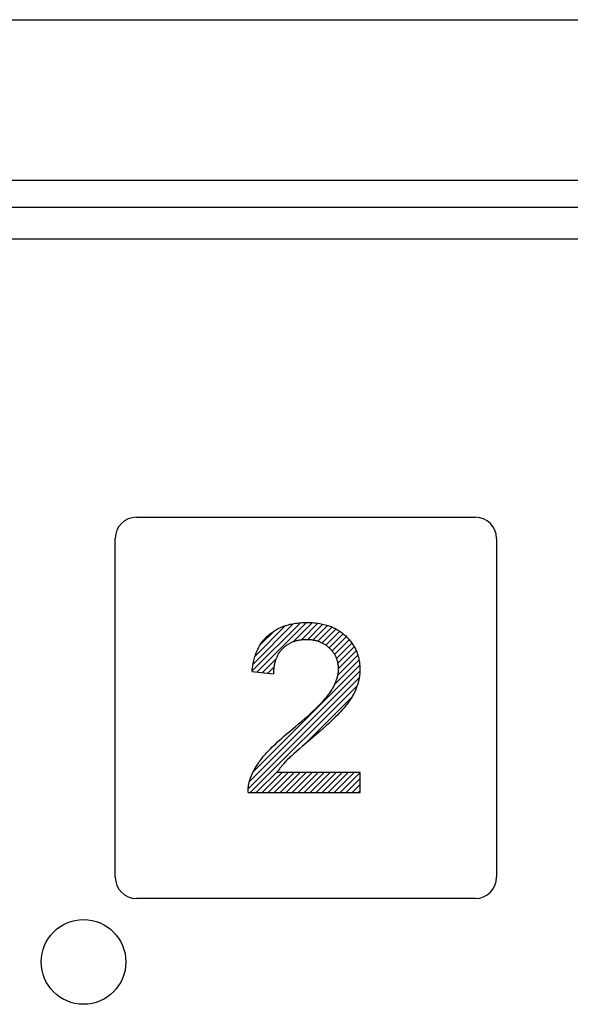
# Model space of a CAD drawing. Extents: x -18 to 5179, y 311 to 3986.
# Drawn here: x 1663 to 1689, y 3414 to 3460 of the extents above; entities that cross this region are included whole.
import ezdxf

# ---------------------------------------------------------------- set-up
doc = ezdxf.new("R2010")
doc.units = 0
doc.header["$LTSCALE"] = 5
doc.layers.get('0').update_dxf_attribs({"linetype": 'CONTINUOUS'})
doc.layers.add('Maschine', color=7, linetype='CONTINUOUS')
doc.layers.add('SYMBOLE', color=7, linetype='CONTINUOUS')

# ---------------------------------------------------------------- blocks, each defined once
blk = doc.blocks.new('00-883399-075_BL13', base_point=(372.786, 230.317))
at = {"layer": 'SYMBOLE', "color": 7, "linetype": 'Continuous'}
for p, q in [((364.786, 239.317), (380.786, 239.317)), ((363.786, 222.317), (363.786, 238.317)), ((381.786, 238.317), (381.786, 222.317)), ((371.156, 233.864), (371.203, 233.898)), ((371.203, 233.898), (371.25, 233.93)), ((371.25, 233.93), (371.299, 233.962)), ((371.299, 233.962), (371.349, 233.992)), ((371.349, 233.992), (371.399, 234.021)), ((371.399, 234.021), (371.451, 234.048)), ((371.451, 234.048), (371.504, 234.075)), ((371.504, 234.075), (371.558, 234.1)), ((371.558, 234.1), (371.613, 234.125)), ((371.613, 234.125), (371.669, 234.148)), ((371.669, 234.148), (371.727, 234.17)), ((371.727, 234.17), (371.785, 234.191)), ((371.785, 234.191), (371.845, 234.21)), ((371.845, 234.21), (371.906, 234.228)), ((371.906, 234.228), (371.968, 234.246)), ((371.968, 234.246), (372.032, 234.262)), ((372.032, 234.262), (372.097, 234.276)), ((372.097, 234.276), (372.163, 234.29)), ((372.163, 234.29), (372.231, 234.302)), ((372.231, 234.302), (372.3, 234.312)), ((372.3, 234.312), (372.371, 234.322)), ((372.371, 234.322), (372.443, 234.33)), ((372.443, 234.33), (372.517, 234.337)), ((372.517, 234.337), (372.592, 234.342)), ((372.592, 234.342), (372.669, 234.346)), ((372.669, 234.346), (372.747, 234.349)), ((372.747, 234.349), (372.827, 234.35)), ((372.827, 234.35), (372.84, 234.35)), ((372.849, 234.35), (372.928, 234.349)), ((372.928, 234.349), (373.005, 234.346)), ((373.005, 234.346), (373.08, 234.342)), ((373.08, 234.342), (373.154, 234.337)), ((373.154, 234.337), (373.226, 234.33)), ((373.226, 234.33), (373.297, 234.322)), ((373.297, 234.322), (373.366, 234.313)), ((373.366, 234.313), (373.434, 234.302)), ((373.434, 234.302), (373.5, 234.29)), ((373.5, 234.29), (373.565, 234.276)), ((373.565, 234.276), (373.629, 234.261)), ((373.629, 234.261), (373.691, 234.245)), ((373.691, 234.245), (373.752, 234.228)), ((373.752, 234.228), (373.812, 234.21)), ((373.812, 234.21), (373.871, 234.19)), ((373.871, 234.19), (373.928, 234.169)), ((373.928, 234.169), (373.985, 234.147)), ((373.985, 234.147), (374.04, 234.123)), ((374.04, 234.123), (374.094, 234.099)), ((374.094, 234.099), (374.147, 234.073)), ((374.147, 234.073), (374.199, 234.046)), ((374.199, 234.046), (374.25, 234.018)), ((374.25, 234.018), (374.3, 233.989)), ((374.3, 233.989), (374.348, 233.958)), ((374.348, 233.958), (374.396, 233.927)), ((374.396, 233.927), (374.443, 233.894)), ((370.72, 233.429), (370.754, 233.474)), ((370.754, 233.474), (370.789, 233.517)), ((370.789, 233.517), (370.825, 233.56)), ((370.825, 233.56), (370.844, 233.58)), ((370.844, 233.58), (370.862, 233.601)), ((370.862, 233.601), (370.901, 233.641)), ((370.901, 233.641), (370.94, 233.681)), ((370.94, 233.681), (370.98, 233.719)), ((370.98, 233.719), (371.022, 233.756)), ((371.022, 233.756), (371.066, 233.793)), ((371.066, 233.793), (371.11, 233.829)), ((371.11, 233.829), (371.156, 233.864)), ((372.209, 233.441), (372.173, 233.428)), ((372.245, 233.453), (372.209, 233.441)), ((372.282, 233.464), (372.245, 233.453)), ((372.319, 233.475), (372.282, 233.464)), ((372.358, 233.485), (372.319, 233.475)), ((372.397, 233.494), (372.358, 233.485)), ((372.436, 233.502), (372.397, 233.494)), ((372.477, 233.509), (372.436, 233.502)), ((372.518, 233.516), (372.477, 233.509)), ((372.561, 233.521), (372.518, 233.516)), ((372.604, 233.526), (372.561, 233.521)), ((372.648, 233.53), (372.604, 233.526)), ((372.692, 233.533), (372.648, 233.53)), ((372.738, 233.535), (372.692, 233.533)), ((372.785, 233.536), (372.738, 233.535)), ((372.818, 233.537), (372.785, 233.536)), ((372.832, 233.537), (372.818, 233.537)), ((372.876, 233.536), (372.832, 233.537)), ((372.92, 233.534), (372.876, 233.536)), ((372.963, 233.532), (372.92, 233.534)), ((373.005, 233.528), (372.963, 233.532)), ((373.046, 233.524), (373.005, 233.528)), ((373.086, 233.519), (373.046, 233.524)), ((373.126, 233.513), (373.086, 233.519)), ((373.165, 233.506), (373.126, 233.513)), ((373.203, 233.499), (373.165, 233.506)), ((373.241, 233.49), (373.203, 233.499)), ((373.278, 233.481), (373.241, 233.49)), ((373.315, 233.471), (373.278, 233.481)), ((373.35, 233.461), (373.315, 233.471)), ((373.385, 233.449), (373.35, 233.461)), ((373.42, 233.437), (373.385, 233.449)), ((373.454, 233.424), (373.42, 233.437)), ((374.443, 233.894), (374.489, 233.86)), ((374.489, 233.86), (374.534, 233.824)), ((374.534, 233.824), (374.578, 233.788)), ((374.578, 233.788), (374.621, 233.75)), ((374.621, 233.75), (374.663, 233.711)), ((374.663, 233.711), (374.705, 233.671)), ((374.705, 233.671), (374.745, 233.63)), ((374.745, 233.63), (374.783, 233.588)), ((374.783, 233.588), (374.82, 233.546)), ((374.82, 233.546), (374.856, 233.504)), ((374.856, 233.504), (374.891, 233.461)), ((374.891, 233.461), (374.924, 233.418)), ((370.441, 232.921), (370.464, 232.977)), ((370.464, 232.977), (370.488, 233.032)), ((370.488, 233.032), (370.514, 233.086)), ((370.514, 233.086), (370.54, 233.139)), ((370.54, 233.139), (370.567, 233.19)), ((370.567, 233.19), (370.596, 233.24)), ((370.596, 233.24), (370.625, 233.289)), ((370.625, 233.289), (370.656, 233.337)), ((370.656, 233.337), (370.688, 233.384)), ((370.688, 233.384), (370.72, 233.429)), ((371.562, 232.972), (371.54, 232.942)), ((371.584, 233.001), (371.562, 232.972)), ((371.608, 233.029), (371.584, 233.001)), ((371.632, 233.057), (371.608, 233.029)), ((371.657, 233.084), (371.632, 233.057)), ((371.683, 233.111), (371.657, 233.084)), ((371.71, 233.137), (371.683, 233.111)), ((371.737, 233.162), (371.71, 233.137)), ((371.765, 233.187), (371.737, 233.162)), ((371.793, 233.21), (371.765, 233.187)), ((371.822, 233.233), (371.793, 233.21)), ((371.851, 233.254), (371.822, 233.233)), ((371.881, 233.275), (371.851, 233.254)), ((371.911, 233.295), (371.881, 233.275)), ((371.926, 233.305), (371.911, 233.295)), ((371.942, 233.315), (371.926, 233.305)), ((371.973, 233.333), (371.942, 233.315)), ((372.005, 233.351), (371.973, 233.333)), ((372.038, 233.368), (372.005, 233.351)), ((372.071, 233.384), (372.038, 233.368)), ((372.104, 233.4), (372.071, 233.384)), ((372.138, 233.414), (372.104, 233.4)), ((372.173, 233.428), (372.138, 233.414)), ((373.488, 233.41), (373.454, 233.424)), ((373.52, 233.395), (373.488, 233.41)), ((373.553, 233.38), (373.52, 233.395)), ((373.585, 233.364), (373.553, 233.38)), ((373.616, 233.347), (373.585, 233.364)), ((373.647, 233.329), (373.616, 233.347)), ((373.677, 233.31), (373.647, 233.329)), ((373.707, 233.291), (373.677, 233.31)), ((373.737, 233.271), (373.707, 233.291)), ((373.766, 233.25), (373.737, 233.271)), ((373.794, 233.228), (373.766, 233.25)), ((373.823, 233.206), (373.794, 233.228)), ((373.85, 233.182), (373.823, 233.206)), ((373.878, 233.158), (373.85, 233.182)), ((373.904, 233.133), (373.878, 233.158)), ((373.91, 233.127), (373.904, 233.133)), ((373.936, 233.101), (373.91, 233.127)), ((373.961, 233.075), (373.936, 233.101)), ((373.985, 233.049), (373.961, 233.075)), ((374.009, 233.022), (373.985, 233.049)), ((374.031, 232.995), (374.009, 233.022)), ((374.053, 232.968), (374.031, 232.995)), ((374.073, 232.941), (374.053, 232.968)), ((374.924, 233.418), (374.955, 233.374)), ((374.955, 233.374), (374.986, 233.33)), ((374.986, 233.33), (375.015, 233.285)), ((375.015, 233.285), (375.043, 233.24)), ((375.043, 233.24), (375.069, 233.194)), ((375.069, 233.194), (375.094, 233.148)), ((375.094, 233.148), (375.118, 233.101)), ((375.118, 233.101), (375.141, 233.054)), ((375.141, 233.054), (375.162, 233.006)), ((375.162, 233.006), (375.182, 232.957)), ((370.31, 232.487), (370.325, 232.553)), ((370.325, 232.553), (370.342, 232.618)), ((370.342, 232.618), (370.359, 232.682)), ((370.359, 232.682), (370.378, 232.744)), ((370.378, 232.744), (370.398, 232.804)), ((370.398, 232.804), (370.419, 232.863)), ((370.419, 232.863), (370.441, 232.921)), ((371.338, 232.535), (371.326, 232.496)), ((371.35, 232.572), (371.338, 232.535)), ((371.364, 232.61), (371.35, 232.572)), ((371.378, 232.646), (371.364, 232.61)), ((371.393, 232.682), (371.378, 232.646)), ((371.408, 232.716), (371.393, 232.682)), ((371.425, 232.751), (371.408, 232.716)), ((371.442, 232.784), (371.425, 232.751)), ((371.46, 232.817), (371.442, 232.784)), ((371.479, 232.849), (371.46, 232.817)), ((371.498, 232.881), (371.479, 232.849)), ((371.519, 232.912), (371.498, 232.881)), ((371.529, 232.927), (371.519, 232.912)), ((371.54, 232.942), (371.529, 232.927)), ((374.093, 232.913), (374.073, 232.941)), ((374.112, 232.885), (374.093, 232.913)), ((374.13, 232.857), (374.112, 232.885)), ((374.147, 232.829), (374.13, 232.857)), ((374.163, 232.8), (374.147, 232.829)), ((374.179, 232.771), (374.163, 232.8)), ((374.194, 232.741), (374.179, 232.771)), ((374.208, 232.712), (374.194, 232.741)), ((374.221, 232.682), (374.208, 232.712)), ((374.233, 232.651), (374.221, 232.682)), ((374.239, 232.636), (374.233, 232.651)), ((374.245, 232.621), (374.239, 232.636)), ((374.256, 232.59), (374.245, 232.621)), ((374.266, 232.558), (374.256, 232.59)), ((374.275, 232.527), (374.266, 232.558)), ((374.284, 232.495), (374.275, 232.527)), ((375.182, 232.957), (375.201, 232.908)), ((375.201, 232.908), (375.219, 232.858)), ((375.219, 232.858), (375.235, 232.808)), ((375.235, 232.808), (375.25, 232.757)), ((375.25, 232.757), (375.264, 232.705)), ((375.264, 232.705), (375.277, 232.653)), ((375.277, 232.653), (375.288, 232.6)), ((375.288, 232.6), (375.299, 232.546)), ((375.299, 232.546), (375.308, 232.491)), ((370.243, 232.036), (370.244, 232.054)), ((370.243, 232.036), (371.252, 231.932)), ((370.244, 232.054), (370.252, 232.13)), ((370.252, 232.13), (370.261, 232.205)), ((370.261, 232.205), (370.272, 232.278)), ((370.272, 232.278), (370.283, 232.349)), ((370.283, 232.349), (370.296, 232.419)), ((370.296, 232.419), (370.31, 232.487)), ((371.256, 232.063), (371.254, 232.015)), ((371.259, 232.11), (371.256, 232.063)), ((371.263, 232.157), (371.259, 232.11)), ((371.268, 232.202), (371.263, 232.157)), ((371.273, 232.247), (371.268, 232.202)), ((371.28, 232.291), (371.273, 232.247)), ((371.288, 232.333), (371.28, 232.291)), ((371.296, 232.375), (371.288, 232.333)), ((371.305, 232.416), (371.296, 232.375)), ((371.315, 232.457), (371.305, 232.416)), ((371.326, 232.496), (371.315, 232.457)), ((374.291, 232.462), (374.284, 232.495)), ((374.298, 232.429), (374.291, 232.462)), ((374.304, 232.396), (374.298, 232.429)), ((374.31, 232.362), (374.304, 232.396)), ((374.314, 232.328), (374.31, 232.362)), ((374.318, 232.294), (374.314, 232.328)), ((374.316, 232), (374.32, 232.038)), ((374.321, 232.258), (374.318, 232.294)), ((374.32, 232.038), (374.323, 232.076)), ((374.323, 232.223), (374.321, 232.258)), ((374.324, 232.187), (374.323, 232.223)), ((374.323, 232.076), (374.324, 232.113)), ((374.325, 232.15), (374.324, 232.187)), ((374.324, 232.113), (374.325, 232.15)), ((375.308, 232.491), (375.315, 232.436)), ((375.315, 232.436), (375.322, 232.38)), ((375.322, 232.38), (375.327, 232.323)), ((375.327, 232.323), (375.331, 232.265)), ((375.331, 232.265), (375.333, 232.207)), ((375.333, 232.043), (375.331, 232.001)), ((375.333, 232.207), (375.334, 232.148)), ((375.334, 232.086), (375.333, 232.043)), ((375.334, 232.148), (375.334, 232.129)), ((375.334, 232.129), (375.334, 232.086)), ((371.253, 231.965), (371.252, 231.932)), ((371.254, 232.015), (371.253, 231.965)), ((374.204, 231.56), (374.22, 231.602)), ((374.22, 231.602), (374.235, 231.643)), ((374.235, 231.643), (374.249, 231.684)), ((374.249, 231.684), (374.261, 231.725)), ((374.261, 231.725), (374.272, 231.765)), ((374.272, 231.765), (374.282, 231.805)), ((374.282, 231.805), (374.291, 231.845)), ((374.291, 231.845), (374.299, 231.884)), ((374.299, 231.884), (374.306, 231.923)), ((374.306, 231.923), (374.312, 231.962)), ((374.312, 231.962), (374.316, 232)), ((375.269, 231.579), (375.259, 231.537)), ((375.279, 231.621), (375.269, 231.579)), ((375.288, 231.662), (375.279, 231.621)), ((375.296, 231.705), (375.288, 231.662)), ((375.303, 231.747), (375.296, 231.705)), ((375.31, 231.789), (375.303, 231.747)), ((375.315, 231.831), (375.31, 231.789)), ((375.32, 231.873), (375.315, 231.831)), ((375.325, 231.916), (375.32, 231.873)), ((375.328, 231.958), (375.325, 231.916)), ((375.331, 232.001), (375.328, 231.958)), ((373.94, 231.071), (373.971, 231.117)), ((373.971, 231.117), (374.001, 231.164)), ((374.001, 231.164), (374.029, 231.209)), ((374.029, 231.209), (374.056, 231.255)), ((374.056, 231.255), (374.081, 231.3)), ((374.081, 231.3), (374.105, 231.344)), ((374.105, 231.344), (374.127, 231.388)), ((374.127, 231.388), (374.148, 231.432)), ((374.148, 231.432), (374.168, 231.475)), ((374.168, 231.475), (374.187, 231.517)), ((374.187, 231.517), (374.204, 231.56)), ((375.12, 231.141), (375.1, 231.097)), ((375.139, 231.184), (375.12, 231.141)), ((375.147, 231.204), (375.139, 231.184)), ((375.164, 231.246), (375.147, 231.204)), ((375.18, 231.287), (375.164, 231.246)), ((375.195, 231.329), (375.18, 231.287)), ((375.209, 231.37), (375.195, 231.329)), ((375.223, 231.412), (375.209, 231.37)), ((375.236, 231.453), (375.223, 231.412)), ((375.248, 231.495), (375.236, 231.453)), ((375.259, 231.537), (375.248, 231.495)), ((373.576, 230.618), (373.646, 230.696)), ((373.646, 230.696), (373.71, 230.77)), ((373.71, 230.77), (373.768, 230.839)), ((373.768, 230.839), (373.82, 230.905)), ((373.82, 230.905), (373.866, 230.966)), ((373.866, 230.966), (373.873, 230.976)), ((373.873, 230.976), (373.907, 231.024)), ((373.907, 231.024), (373.94, 231.071)), ((374.858, 230.68), (374.824, 230.631)), ((374.891, 230.728), (374.858, 230.68)), ((374.922, 230.776), (374.891, 230.728)), ((374.951, 230.823), (374.922, 230.776)), ((374.979, 230.87), (374.951, 230.823)), ((375.006, 230.917), (374.979, 230.87)), ((375.031, 230.963), (375.006, 230.917)), ((375.055, 231.008), (375.031, 230.963)), ((375.078, 231.053), (375.055, 231.008)), ((375.1, 231.097), (375.078, 231.053)), ((373.115, 230.154), (373.223, 230.257)), ((373.223, 230.257), (373.323, 230.355)), ((373.323, 230.355), (373.414, 230.447)), ((373.414, 230.447), (373.499, 230.535)), ((373.499, 230.535), (373.576, 230.618)), ((374.484, 230.207), (374.42, 230.136)), ((374.495, 230.219), (374.484, 230.207)), ((374.542, 230.272), (374.495, 230.219)), ((374.587, 230.325), (374.542, 230.272)), ((374.631, 230.377), (374.587, 230.325)), ((374.673, 230.429), (374.631, 230.377)), ((374.713, 230.48), (374.673, 230.429)), ((374.752, 230.531), (374.713, 230.48)), ((374.789, 230.581), (374.752, 230.531)), ((374.824, 230.631), (374.789, 230.581)), ((372.594, 229.687), (372.739, 229.812)), ((372.739, 229.812), (372.873, 229.932)), ((372.873, 229.932), (372.999, 230.046)), ((372.999, 230.046), (373.115, 230.154)), ((374.082, 229.793), (373.976, 229.691)), ((374.179, 229.888), (374.082, 229.793)), ((374.268, 229.977), (374.179, 229.888)), ((374.347, 230.059), (374.268, 229.977)), ((374.42, 230.136), (374.347, 230.059)), ((371.976, 229.17), (372.275, 229.417)), ((372.275, 229.417), (372.44, 229.555)), ((372.44, 229.555), (372.594, 229.687)), ((373.598, 229.344), (373.451, 229.213)), ((373.734, 229.467), (373.598, 229.344)), ((373.86, 229.583), (373.734, 229.467)), ((373.976, 229.691), (373.86, 229.583)), ((371.447, 228.709), (371.541, 228.795)), ((371.541, 228.795), (371.641, 228.884)), ((371.641, 228.884), (371.746, 228.976)), ((371.746, 228.976), (371.858, 229.071)), ((371.858, 229.071), (371.976, 229.17)), ((373.122, 228.929), (372.63, 228.511)), ((373.292, 229.075), (373.122, 228.929)), ((373.451, 229.213), (373.292, 229.075)), ((370.987, 228.255), (371.052, 228.324)), ((371.052, 228.324), (371.121, 228.396)), ((371.121, 228.396), (371.195, 228.47)), ((371.195, 228.47), (371.274, 228.547)), ((371.274, 228.547), (371.358, 228.626)), ((371.358, 228.626), (371.447, 228.709)), ((372.486, 228.386), (372.354, 228.271)), ((372.63, 228.511), (372.486, 228.386)), ((370.62, 227.815), (370.659, 227.868)), ((370.659, 227.868), (370.7, 227.921)), ((370.7, 227.921), (370.743, 227.974)), ((370.743, 227.974), (370.786, 228.028)), ((370.786, 228.028), (370.816, 228.063)), ((370.816, 228.063), (370.869, 228.125)), ((370.869, 228.125), (370.926, 228.189)), ((370.926, 228.189), (370.987, 228.255)), ((371.918, 227.876), (371.872, 227.83)), ((371.976, 227.931), (371.918, 227.876)), ((372.047, 227.997), (371.976, 227.931)), ((372.133, 228.075), (372.047, 227.997)), ((372.235, 228.166), (372.133, 228.075)), ((372.354, 228.271), (372.235, 228.166)), ((370.326, 227.35), (370.353, 227.4)), ((370.353, 227.4), (370.382, 227.451)), ((370.382, 227.451), (370.412, 227.503)), ((370.412, 227.503), (370.443, 227.554)), ((370.443, 227.554), (370.476, 227.606)), ((370.476, 227.606), (370.51, 227.658)), ((370.51, 227.658), (370.545, 227.71)), ((370.545, 227.71), (370.582, 227.762)), ((370.582, 227.762), (370.62, 227.815)), ((371.512, 227.398), (371.489, 227.364)), ((371.537, 227.432), (371.512, 227.398)), ((371.561, 227.466), (371.537, 227.432)), ((371.586, 227.5), (371.561, 227.466)), ((371.612, 227.533), (371.586, 227.5)), ((371.638, 227.567), (371.612, 227.533)), ((371.665, 227.599), (371.638, 227.567)), ((371.692, 227.632), (371.665, 227.599)), ((371.72, 227.665), (371.692, 227.632)), ((371.748, 227.697), (371.72, 227.665)), ((371.776, 227.729), (371.748, 227.697)), ((371.805, 227.76), (371.776, 227.729)), ((371.835, 227.792), (371.805, 227.76)), ((371.872, 227.83), (371.835, 227.792)), ((370.13, 226.892), (370.14, 226.921)), ((370.14, 226.921), (370.15, 226.951)), ((370.15, 226.951), (370.16, 226.981)), ((370.16, 226.981), (370.168, 227.001)), ((370.168, 227.001), (370.187, 227.05)), ((370.187, 227.05), (370.207, 227.099)), ((370.207, 227.099), (370.228, 227.149)), ((370.228, 227.149), (370.251, 227.199)), ((370.251, 227.199), (370.275, 227.249)), ((370.275, 227.249), (370.3, 227.299)), ((370.3, 227.299), (370.326, 227.35)), ((371.443, 227.295), (371.421, 227.261)), ((375.345, 227.261), (371.421, 227.261)), ((371.466, 227.33), (371.443, 227.295)), ((371.489, 227.364), (371.466, 227.33)), ((375.345, 226.317), (375.345, 227.261)), ((370.056, 226.439), (370.057, 226.469)), ((370.057, 226.469), (370.059, 226.5)), ((370.059, 226.5), (370.061, 226.53)), ((370.061, 226.53), (370.064, 226.561)), ((370.064, 226.561), (370.067, 226.591)), ((370.067, 226.591), (370.071, 226.621)), ((370.071, 226.621), (370.075, 226.651)), ((370.075, 226.651), (370.08, 226.681)), ((370.08, 226.681), (370.086, 226.711)), ((370.086, 226.711), (370.092, 226.742)), ((370.092, 226.742), (370.098, 226.772)), ((370.098, 226.772), (370.105, 226.802)), ((370.105, 226.802), (370.113, 226.832)), ((370.113, 226.832), (370.121, 226.862)), ((370.121, 226.862), (370.13, 226.892)), ((370.055, 226.409), (370.056, 226.439)), ((370.055, 226.378), (370.055, 226.409)), ((370.056, 226.348), (370.055, 226.378)), ((370.057, 226.317), (370.056, 226.348)), ((370.057, 226.317), (375.345, 226.317)), ((380.786, 221.317), (364.786, 221.317))]:
    blk.add_line(p, q, dxfattribs=at)
at = {"layer": 'SYMBOLE', "color": 2, "linetype": 'Continuous'}
for p, q in [((370.245, 232.059), (372.523, 234.337)), ((370.29, 232.387), (372.199, 234.296)), ((370.385, 232.765), (371.823, 234.203)), ((370.48, 232.011), (372.818, 234.35)), ((370.624, 233.286), (371.299, 233.961)), ((372.183, 233.432), (373.093, 234.341)), ((372.555, 233.521), (373.349, 234.315)), ((372.854, 233.536), (373.588, 234.271)), ((373.115, 233.515), (373.81, 234.21)), ((373.345, 233.462), (374.016, 234.133)), ((373.548, 233.382), (374.207, 234.042)), ((373.727, 233.278), (374.384, 233.935)), ((373.884, 233.152), (374.546, 233.814)), ((374.021, 233.007), (374.695, 233.68)), ((374.139, 232.842), (374.831, 233.534)), ((374.233, 232.653), (374.955, 233.375)), ((374.297, 232.434), (375.065, 233.202)), ((374.324, 232.178), (375.159, 233.013)), ((370.737, 231.985), (371.365, 232.614)), ((374.153, 231.442), (375.292, 232.581)), ((374.296, 231.867), (375.235, 232.807)), ((370.115, 226.838), (375.333, 232.056)), ((370.306, 227.312), (375.326, 232.332)), ((370.993, 231.959), (371.272, 232.238)), ((370.059, 226.499), (375.302, 231.742)), ((371.25, 231.932), (371.252, 231.935)), ((370.16, 226.317), (375.207, 231.365)), ((372.672, 228.546), (374.954, 230.828)), ((370.443, 226.317), (371.487, 227.361)), ((370.725, 226.317), (371.67, 227.261)), ((371.008, 226.317), (371.952, 227.261)), ((371.291, 226.317), (372.235, 227.261)), ((371.574, 226.317), (372.518, 227.261)), ((371.857, 226.317), (372.801, 227.261)), ((372.14, 226.317), (373.084, 227.261)), ((372.423, 226.317), (373.367, 227.261)), ((372.705, 226.317), (373.649, 227.261)), ((372.988, 226.317), (373.932, 227.261)), ((373.271, 226.317), (374.215, 227.261)), ((373.554, 226.317), (374.498, 227.261)), ((373.837, 226.317), (374.781, 227.261)), ((374.12, 226.317), (375.064, 227.261)), ((374.402, 226.317), (375.345, 227.26)), ((374.685, 226.317), (375.345, 226.977)), ((374.968, 226.317), (375.345, 226.694)), ((375.251, 226.317), (375.345, 226.411))]:
    blk.add_line(p, q, dxfattribs=at)
at = {"layer": 'SYMBOLE', "color": 7, "linetype": 'Continuous'}
for centre, start, end in [((364.786, 238.317), 90, 180), ((380.786, 238.317), 0, 90), ((364.786, 222.317), 180, 270), ((380.786, 222.317), 270, 360)]:
    blk.add_arc(centre, 1, start, end, dxfattribs=at)
blk = doc.blocks.new('01-297749-002')
at = {"color": 7, "linetype": 'Continuous'}
blk.add_line((497.9, -7.6), (102.1, -7.6), dxfattribs=at)
at = {"color": 2, "linetype": 'Continuous'}
for p, q in [((104.35, -8.85), (495.65, -8.85)), ((104.35, -10.35), (495.65, -10.35))]:
    blk.add_line(p, q, dxfattribs=at)
at = {"linetype": 'Continuous'}
blk.add_circle((256, -44.5), 2, dxfattribs=at)
at = {"layer": 'SYMBOLE', "color": 2, "linetype": 'Continuous'}
blk.add_blockref('00-883399-075_BL13', (266.5, -32.5), dxfattribs=at)
blk = doc.blocks.new('A$C75DD39D4')
at = {"layer": 'Maschine'}
blk.add_line((-300, 808), (300, 808), dxfattribs=at)
blk.add_blockref('01-297749-002', (-300, 808))

msp = doc.modelspace()

# ---------------------------------------------------------------- block references
msp.add_blockref('A$C75DD39D4', (1710, 2652.046))

doc.saveas('drawing.dxf')
